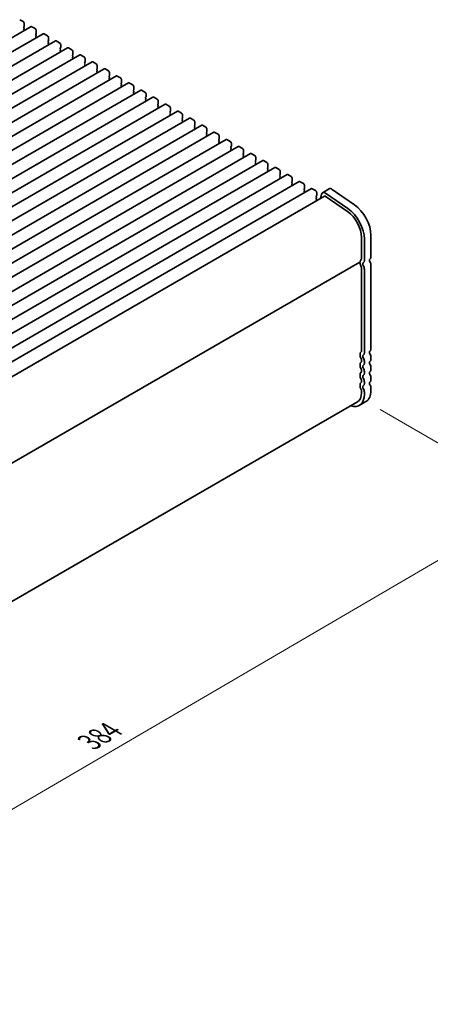
# Model space of a CAD drawing. Units: millimetres. Extents: x 0 to 8056, y 0 to 1405.
# Drawn here: x 445 to 576, y 351 to 665 of the extents above; entities that cross this region are included whole.
import ezdxf

# ---------------------------------------------------------------- set-up
doc = ezdxf.new("R2010")
doc.units = ezdxf.units.MM
doc.header["$LTSCALE"] = 3
doc.layers.get('Defpoints').update_dxf_attribs({"lineweight": 25})
doc.layers.add('Dimension (ISO)', color=7, linetype='Continuous', lineweight=18)
doc.layers.add('Visible (ISO)', color=7, linetype='Continuous', lineweight=35)
doc.styles.add('Note Text (TK)', font='MS PGothic.ttf')
doc.dimstyles.new('Default - Method 1b (TK)', dxfattribs={"dimscale": 3, "dimtxt": 2.5, "dimasz": 2.5, "dimexe": 1, "dimexo": 1.5, "dimgap": 1, "dimtad": 1, "dimrnd": 1e-08, "dimdsep": 46, "dimtxsty": 'Note Text (TK)', "dimcen": 0.09, "dimdle": 5, "dimclrd": 100, "dimclre": 100, "dimclrt": 7, "dimadec": 1, "dimazin": 1, "dimtfac": 1, "dimtmove": 0, "dimatfit": 3, "dimfxl": 0, "dimtolj": 1, "dimlwd": -1, "dimlwe": -1, "dimarcsym": 0})

# ---------------------------------------------------------------- blocks, each defined once
blk = doc.blocks.new('*D5')
at = {"layer": 'Defpoints', "color": 0, "transparency": 16777216}
for p in [(555.73, 542.82), (610.89, 510.98), (280.33, 386.44)]:
    blk.add_point(p, dxfattribs=at)
at = {"layer": 'Dimension (ISO)', "color": 100, "transparency": 16777216}
for p, q in [((560.22, 540.23), (613.88, 509.25)), ((345.84, 356.14), (604.41, 507.2)), ((284.82, 383.85), (342.35, 350.63))]:
    blk.add_line(p, q, dxfattribs=at)
for points in [[(603.78, 508.28), (605.04, 506.12), (610.89, 510.98)], [(345.21, 357.22), (346.47, 355.06), (339.36, 352.36)]]:
    blk.add_solid(points, dxfattribs=at)
at = {"layer": 'Dimension (ISO)', "color": 7, "transparency": 16777216, "insert": (467.44, 434.2), "char_height": 7.5, "attachment_point": 4, "rotation": 30.2924, "style": 'Note Text (TK)'}
blk.add_mtext('\\A1;{\\Q-29.708;\\W0.819;\\H0.816x;384}', dxfattribs=at)

msp = doc.modelspace()

# ---------------------------------------------------------------- linework, layer by layer
at = {"layer": 'Visible (ISO)'}
for p, q in [((445.2633, 664.5603), (446.324, 663.9479)), ((446.6775, 663.3356), (446.6775, 662.4374)), ((448.9024, 662.3397), (181.616, 508.0219)), ((452.7915, 660.0943), (185.5051, 505.7765)), ((446.6492, 662.3558), (446.5644, 662.2741)), ((446.5644, 662.0782), (446.6492, 661.8985)), ((446.6492, 661.7026), (446.5644, 661.6209)), ((446.5644, 661.425), (446.6492, 661.2453)), ((446.6492, 661.0494), (446.6219, 661.0231)), ((449.1524, 662.3149), (450.2131, 661.7026)), ((450.5383, 660.1104), (450.4535, 660.0288)), ((450.4535, 659.8328), (450.5383, 659.6532)), ((450.5383, 659.4572), (450.4535, 659.3756)), ((450.5666, 661.0902), (450.5666, 660.1921)), ((453.0415, 660.0696), (454.1022, 659.4572)), ((456.6806, 657.849), (189.3942, 503.5311)), ((450.4535, 659.1796), (450.5383, 659)), ((450.5383, 658.804), (450.511, 658.7777)), ((454.4274, 657.865), (454.3426, 657.7834)), ((454.3426, 657.5874), (454.4274, 657.4078)), ((454.4274, 657.2118), (454.3426, 657.1302)), ((454.3426, 656.9342), (454.4274, 656.7546)), ((454.4274, 656.5586), (454.4001, 656.5323)), ((454.4557, 658.8448), (454.4557, 657.9467)), ((456.9306, 657.8242), (457.9912, 657.2118)), ((458.3448, 656.5995), (458.3448, 655.7013)), ((460.5697, 655.6036), (193.2833, 501.2858)), ((464.4588, 653.3583), (197.1724, 499.0404)), ((458.3165, 655.6197), (458.2317, 655.538)), ((458.2317, 655.3421), (458.3165, 655.1624)), ((458.3165, 654.9665), (458.2317, 654.8848)), ((458.2317, 654.6889), (458.3165, 654.5092)), ((458.3165, 654.3133), (458.2892, 654.287)), ((460.8197, 655.5789), (461.8803, 654.9665)), ((462.2056, 653.3743), (462.1207, 653.2927)), ((462.1207, 653.0967), (462.2056, 652.9171)), ((462.2339, 654.3541), (462.2339, 653.456)), ((464.7088, 653.3335), (465.7694, 652.7211)), ((468.3478, 651.1129), (201.0615, 496.795)), ((462.2056, 652.7211), (462.1207, 652.6395)), ((462.1207, 652.4435), (462.2056, 652.2639)), ((462.2056, 652.0679), (462.1782, 652.0416)), ((466.0947, 651.1289), (466.0098, 651.0473)), ((466.0098, 650.8513), (466.0947, 650.6717)), ((466.0947, 650.4757), (466.0098, 650.3941)), ((466.0098, 650.1981), (466.0947, 650.0185)), ((466.123, 652.1087), (466.123, 651.2106)), ((468.5978, 651.0881), (469.6585, 650.4757)), ((470.0121, 649.8634), (470.0121, 648.9652)), ((472.2369, 648.8675), (204.9506, 494.5497)), ((466.0947, 649.8226), (466.0673, 649.7962)), ((469.9838, 648.8836), (469.8989, 648.8019)), ((469.8989, 648.606), (469.9838, 648.4263)), ((469.9838, 648.2304), (469.8989, 648.1487)), ((469.8989, 647.9528), (469.9838, 647.7731)), ((469.9838, 647.5772), (469.9564, 647.5509)), ((472.4869, 648.8428), (473.5476, 648.2304)), ((473.9011, 647.618), (473.9011, 646.7199)), ((476.126, 646.6222), (208.8397, 492.3043)), ((480.0151, 644.3768), (212.7287, 490.0589)), ((473.8729, 646.6382), (473.788, 646.5566)), ((473.788, 646.3606), (473.8729, 646.181)), ((473.8729, 645.985), (473.788, 645.9034)), ((473.788, 645.7074), (473.8729, 645.5278)), ((473.8729, 645.3318), (473.8455, 645.3055)), ((476.376, 646.5974), (477.4367, 645.985)), ((477.7619, 644.3928), (477.6771, 644.3112)), ((477.6771, 644.1152), (477.7619, 643.9356)), ((477.7619, 643.7397), (477.6771, 643.658)), ((477.7902, 645.3726), (477.7902, 644.4745)), ((480.2651, 644.352), (481.3258, 643.7397)), ((483.9042, 642.1314), (216.6178, 487.8136)), ((477.6771, 643.462), (477.7619, 643.2824)), ((477.7619, 643.0865), (477.7346, 643.0601)), ((481.651, 642.1475), (481.5662, 642.0658)), ((481.5662, 641.8699), (481.651, 641.6902)), ((481.651, 641.4943), (481.5662, 641.4126)), ((481.5662, 641.2167), (481.651, 641.037)), ((481.651, 640.8411), (481.6237, 640.8148)), ((481.6793, 643.1273), (481.6793, 642.2291)), ((484.1542, 642.1067), (485.2149, 641.4943)), ((485.5684, 640.8819), (485.5684, 639.9838)), ((487.7933, 639.8861), (220.5069, 485.5682)), ((491.6824, 637.6407), (224.396, 483.3228)), ((485.5401, 639.9021), (485.4553, 639.8205)), ((485.4553, 639.6245), (485.5401, 639.4449)), ((485.5401, 639.2489), (485.4553, 639.1673)), ((485.4553, 638.9713), (485.5401, 638.7917)), ((485.5401, 638.5957), (485.5128, 638.5694)), ((488.0433, 639.8613), (489.1039, 639.2489)), ((489.4292, 637.6568), (489.3444, 637.5751)), ((489.3444, 637.3791), (489.4292, 637.1995)), ((489.4575, 638.6365), (489.4575, 637.7384)), ((491.9324, 637.6159), (492.993, 637.0036)), ((495.5715, 635.3953), (228.2851, 481.0775)), ((489.4292, 637.0036), (489.3444, 636.9219)), ((489.3444, 636.7259), (489.4292, 636.5463)), ((489.4292, 636.3504), (489.4019, 636.324)), ((493.3183, 635.4114), (493.2334, 635.3297)), ((493.2334, 635.1338), (493.3183, 634.9541)), ((493.3183, 634.7582), (493.2334, 634.6765)), ((493.2334, 634.4806), (493.3183, 634.301)), ((493.3466, 636.3912), (493.3466, 635.493)), ((495.8215, 635.3706), (496.8821, 634.7582)), ((497.2357, 634.1458), (497.2357, 633.2477)), ((499.4605, 633.15), (232.1742, 478.8321)), ((493.3183, 634.105), (493.2909, 634.0787)), ((497.2074, 633.166), (497.1225, 633.0844)), ((497.1225, 632.8884), (497.2074, 632.7088)), ((497.2074, 632.5128), (497.1225, 632.4312)), ((497.1225, 632.2352), (497.2074, 632.0556)), ((497.2074, 631.8596), (497.18, 631.8333)), ((499.7105, 633.1252), (500.7712, 632.5128)), ((501.1248, 631.9005), (501.1248, 631.0023)), ((503.3496, 630.9046), (236.0633, 476.5867)), ((507.2387, 628.6592), (239.9524, 474.3414)), ((501.0965, 630.9207), (501.0116, 630.839)), ((501.0116, 630.643), (501.0965, 630.4634)), ((501.0965, 630.2675), (501.0116, 630.1858)), ((501.0116, 629.9898), (501.0965, 629.8102)), ((501.0965, 629.6143), (501.0691, 629.5879)), ((503.5996, 630.8798), (504.6603, 630.2675)), ((504.9856, 628.6753), (504.9007, 628.5936)), ((504.9007, 628.3977), (504.9856, 628.2181)), ((504.9856, 628.0221), (504.9007, 627.9404)), ((505.0138, 629.6551), (505.0138, 628.7569)), ((507.4887, 628.6345), (508.5494, 628.0221)), ((511.1278, 626.4139), (243.8414, 472.096)), ((504.9007, 627.7445), (504.9856, 627.5649)), ((504.9856, 627.3689), (504.9582, 627.3426)), ((508.8746, 626.4299), (508.7898, 626.3483)), ((508.7898, 626.1523), (508.8746, 625.9727)), ((508.8746, 625.7767), (508.7898, 625.6951)), ((508.7898, 625.4991), (508.8746, 625.3195)), ((508.8746, 625.1235), (508.8473, 625.0972)), ((508.9029, 627.4097), (508.9029, 626.5116)), ((511.3778, 626.3891), (512.4385, 625.7767)), ((512.792, 625.1644), (512.792, 624.2662)), ((515.0169, 624.1685), (247.7305, 469.8506)), ((518.906, 621.9231), (251.6196, 467.6053)), ((512.7637, 624.1846), (512.6789, 624.1029)), ((512.6789, 623.9069), (512.7637, 623.7273)), ((512.7637, 623.5314), (512.6789, 623.4497)), ((512.6789, 623.2538), (512.7637, 623.0741)), ((512.7637, 622.8782), (512.7364, 622.8518)), ((515.2669, 624.1437), (516.3276, 623.5314)), ((516.6528, 621.9392), (516.568, 621.8575)), ((516.568, 621.6616), (516.6528, 621.482)), ((516.6811, 622.919), (516.6811, 622.0208)), ((519.156, 621.8984), (520.2166, 621.286)), ((522.7951, 619.6778), (255.5087, 465.3599)), ((516.6528, 621.286), (516.568, 621.2043)), ((516.568, 621.0084), (516.6528, 620.8288)), ((516.6528, 620.6328), (516.6255, 620.6065)), ((520.5419, 619.6938), (520.4571, 619.6122)), ((520.4571, 619.4162), (520.5419, 619.2366)), ((520.5419, 619.0406), (520.4571, 618.959)), ((520.4571, 618.763), (520.5419, 618.5834)), ((520.5702, 620.6736), (520.5702, 619.7755)), ((523.0451, 619.653), (524.1057, 619.0406)), ((526.6842, 617.4324), (259.3978, 463.1145)), ((520.5419, 618.3874), (520.5146, 618.3611)), ((524.431, 617.4485), (524.3461, 617.3668)), ((524.3461, 617.1709), (524.431, 616.9912)), ((524.431, 616.7953), (524.3461, 616.7136)), ((524.3461, 616.5177), (524.431, 616.338)), ((524.431, 616.1421), (524.4036, 616.1157)), ((524.4593, 618.4283), (524.4593, 617.5301)), ((526.9342, 617.4076), (527.9948, 616.7953)), ((528.3484, 616.1829), (528.3484, 615.2847)), ((530.5732, 615.187), (263.2869, 460.8692)), ((534.4623, 612.9417), (267.176, 458.6238)), ((528.3201, 615.2031), (528.2352, 615.1214)), ((528.2352, 614.9255), (528.3201, 614.7459)), ((528.3201, 614.5499), (528.2352, 614.4682)), ((528.2352, 614.2723), (528.3201, 614.0927)), ((528.3201, 613.8967), (528.2927, 613.8704)), ((530.8232, 615.1623), (531.8839, 614.5499)), ((532.2092, 612.9577), (532.1243, 612.8761)), ((532.1243, 612.6801), (532.2092, 612.5005)), ((532.2092, 612.3045), (532.1243, 612.2229)), ((532.2375, 613.9375), (532.2375, 613.0394)), ((534.7123, 612.9169), (535.773, 612.3045)), ((538.3514, 610.6963), (271.0651, 456.3785)), ((532.1243, 612.0269), (532.2092, 611.8473)), ((532.2092, 611.6513), (532.1818, 611.625)), ((536.0983, 610.7124), (536.0134, 610.6307)), ((536.0134, 610.4348), (536.0983, 610.2551)), ((536.0983, 610.0592), (536.0134, 609.9775)), ((536.0134, 609.7816), (536.0983, 609.6019)), ((536.0983, 609.406), (536.0709, 609.3797)), ((536.1265, 611.6922), (536.1265, 610.794)), ((538.6014, 610.6715), (539.6621, 610.0592)), ((540.0156, 609.4468), (540.0156, 608.5486)), ((543.977, 610.6179), (541.8557, 609.3931)), ((549.944, 604.3462), (542.8437, 609.235)), ((544.965, 610.4598), (552.0653, 605.5709)), ((542.4807, 608.3106), (276.122, 454.5283)), ((539.9873, 608.467), (539.9025, 608.3853)), ((539.9025, 608.1894), (539.9873, 608.0098)), ((539.9873, 607.8138), (539.9025, 607.7322)), ((539.9025, 607.5362), (539.9873, 607.3566)), ((539.9873, 607.1606), (539.9025, 607.079)), ((539.9025, 606.883), (539.9251, 606.8351)), ((541.5305, 608.9182), (541.1967, 607.5693)), ((542.7614, 608.2663), (549.8592, 603.3792)), ((554.3345, 595.1062), (554.3345, 588.3076)), ((555.2184, 587.7973), (555.2184, 594.5959)), ((557.3397, 595.8206), (557.3397, 589.0221)), ((553.7913, 587.2764), (287.9321, 433.7825)), ((554.3345, 558.9138), (554.3345, 585.4745)), ((555.2184, 558.4035), (555.2184, 584.9642)), ((557.3397, 586.1889), (557.3397, 559.6282)), ((554.3345, 555.6478), (554.3345, 556.0806)), ((557.3397, 556.7951), (557.3397, 556.3622)), ((554.3345, 552.3818), (554.3345, 552.8146)), ((555.2184, 555.1375), (555.2184, 555.5703)), ((557.3397, 553.5291), (557.3397, 553.0962)), ((554.3345, 549.1158), (554.3345, 549.5487)), ((555.2184, 551.8715), (555.2184, 552.3043)), ((557.3397, 550.2631), (557.3397, 549.8302)), ((554.3345, 545.658), (554.3345, 546.2827)), ((555.2184, 548.6055), (555.2184, 549.0383)), ((557.3397, 546.9971), (557.3397, 546.3724)), ((555.2184, 545.1477), (555.2184, 545.7724)), ((552.9883, 542.6824), (287.8122, 389.5829)), ((555.7347, 542.8247), (553.6133, 541.5999))]:
    msp.add_line(p, q, dxfattribs=at)
for centre, major_axis, start_param, end_param in [((446.324, 663.5397), (0.25, -0.433), 0.78539816, 2.35619449), ((446.5361, 662.5191), (0.1, -0.1732), 0.14189705, 0.78539816), ((446.6775, 662.1108), (-0.1, 0.1732), 0.14189705, 1.42889927), ((446.6775, 661.4576), (-0.1, 0.1732), 0.14189705, 1.42889927), ((446.5361, 661.8659), (0.1, -0.1732), 0.14189705, 1.42889927), ((446.5361, 661.2127), (0.1, -0.1732), 0.14189705, 1.42889927), ((449.1524, 661.9067), (-0.25, 0.433), 5.49778714, 6.28318531), ((450.2131, 661.2943), (0.25, -0.433), 0.78539816, 2.35619449), ((450.5666, 659.8655), (-0.1, 0.1732), 0.14189705, 1.42889927), ((450.5666, 659.2123), (-0.1, 0.1732), 0.14189705, 1.42889927), ((450.4252, 660.2737), (0.1, -0.1732), 0.14189705, 0.78539816), ((450.4252, 659.6205), (0.1, -0.1732), 0.14189705, 1.42889927), ((453.0415, 659.6613), (-0.25, 0.433), 5.49778714, 6.28318531), ((454.1022, 659.049), (0.25, -0.433), 0.78539816, 2.35619449), ((450.4252, 658.9673), (0.1, -0.1732), 0.14189705, 1.42889927), ((454.4557, 657.6201), (-0.1, 0.1732), 0.14189705, 1.42889927), ((454.4557, 656.9669), (-0.1, 0.1732), 0.14189705, 1.42889927), ((454.3143, 658.0283), (0.1, -0.1732), 0.14189705, 0.78539816), ((454.3143, 657.3751), (0.1, -0.1732), 0.14189705, 1.42889927), ((454.3143, 656.7219), (0.1, -0.1732), 0.14189705, 1.42889927), ((456.9306, 657.416), (-0.25, 0.433), 5.49778714, 6.28318531), ((457.9912, 656.8036), (0.25, -0.433), 0.78539816, 2.35619449), ((458.3448, 655.3747), (-0.1, 0.1732), 0.14189705, 1.42889927), ((458.3448, 654.7215), (-0.1, 0.1732), 0.14189705, 1.42889927), ((458.2034, 655.783), (0.1, -0.1732), 0.14189705, 0.78539816), ((458.2034, 655.1298), (0.1, -0.1732), 0.14189705, 1.42889927), ((458.2034, 654.4766), (0.1, -0.1732), 0.14189705, 1.42889927), ((460.8197, 655.1706), (-0.25, 0.433), 5.49778714, 6.28318531), ((461.8803, 654.5582), (0.25, -0.433), 0.78539816, 2.35619449), ((462.2339, 653.1294), (-0.1, 0.1732), 0.14189705, 1.42889927), ((462.0925, 653.5376), (0.1, -0.1732), 0.14189705, 0.78539816), ((464.7088, 652.9252), (-0.25, 0.433), 5.49778714, 6.28318531), ((462.2339, 652.4762), (-0.1, 0.1732), 0.14189705, 1.42889927), ((462.0925, 652.8844), (0.1, -0.1732), 0.14189705, 1.42889927), ((462.0925, 652.2312), (0.1, -0.1732), 0.14189705, 1.42889927), ((465.7694, 652.3129), (0.25, -0.433), 0.78539816, 2.35619449), ((466.123, 650.884), (-0.1, 0.1732), 0.14189705, 1.42889927), ((466.123, 650.2308), (-0.1, 0.1732), 0.14189705, 1.42889927), ((465.9815, 651.2922), (0.1, -0.1732), 0.14189705, 0.78539816), ((465.9815, 650.639), (0.1, -0.1732), 0.14189705, 1.42889927), ((465.9815, 649.9859), (0.1, -0.1732), 0.14189705, 1.42889927), ((468.5978, 650.6799), (-0.25, 0.433), 5.49778714, 6.28318531), ((469.6585, 650.0675), (0.25, -0.433), 0.78539816, 2.35619449), ((470.0121, 648.6386), (-0.1, 0.1732), 0.14189705, 1.42889927), ((470.0121, 647.9854), (-0.1, 0.1732), 0.14189705, 1.42889927), ((469.8706, 649.0469), (0.1, -0.1732), 0.14189705, 0.78539816), ((469.8706, 648.3937), (0.1, -0.1732), 0.14189705, 1.42889927), ((469.8706, 647.7405), (0.1, -0.1732), 0.14189705, 1.42889927), ((472.4869, 648.4345), (-0.25, 0.433), 5.49778714, 6.28318531), ((473.5476, 647.8221), (0.25, -0.433), 0.78539816, 2.35619449), ((473.7597, 646.8015), (0.1, -0.1732), 0.14189705, 0.78539816), ((473.9011, 646.3933), (-0.1, 0.1732), 0.14189705, 1.42889927), ((473.9011, 645.7401), (-0.1, 0.1732), 0.14189705, 1.42889927), ((473.7597, 646.1483), (0.1, -0.1732), 0.14189705, 1.42889927), ((473.7597, 645.4951), (0.1, -0.1732), 0.14189705, 1.42889927), ((476.376, 646.1891), (-0.25, 0.433), 5.49778714, 6.28318531), ((477.4367, 645.5768), (0.25, -0.433), 0.78539816, 2.35619449), ((477.7902, 644.1479), (-0.1, 0.1732), 0.14189705, 1.42889927), ((477.7902, 643.4947), (-0.1, 0.1732), 0.14189705, 1.42889927), ((477.6488, 644.5561), (0.1, -0.1732), 0.14189705, 0.78539816), ((477.6488, 643.903), (0.1, -0.1732), 0.14189705, 1.42889927), ((480.2651, 643.9438), (-0.25, 0.433), 5.49778714, 6.28318531), ((481.3258, 643.3314), (0.25, -0.433), 0.78539816, 2.35619449), ((477.6488, 643.2498), (0.1, -0.1732), 0.14189705, 1.42889927), ((481.6793, 641.9025), (-0.1, 0.1732), 0.14189705, 1.42889927), ((481.6793, 641.2493), (-0.1, 0.1732), 0.14189705, 1.42889927), ((481.5379, 642.3108), (0.1, -0.1732), 0.14189705, 0.78539816), ((481.5379, 641.6576), (0.1, -0.1732), 0.14189705, 1.42889927), ((481.5379, 641.0044), (0.1, -0.1732), 0.14189705, 1.42889927), ((484.1542, 641.6984), (-0.25, 0.433), 5.49778714, 6.28318531), ((485.2149, 641.086), (0.25, -0.433), 0.78539816, 2.35619449), ((485.5684, 639.6572), (-0.1, 0.1732), 0.14189705, 1.42889927), ((485.5684, 639.004), (-0.1, 0.1732), 0.14189705, 1.42889927), ((485.427, 640.0654), (0.1, -0.1732), 0.14189705, 0.78539816), ((485.427, 639.4122), (0.1, -0.1732), 0.14189705, 1.42889927), ((485.427, 638.759), (0.1, -0.1732), 0.14189705, 1.42889927), ((488.0433, 639.453), (-0.25, 0.433), 5.49778714, 6.28318531), ((489.1039, 638.8407), (0.25, -0.433), 0.78539816, 2.35619449), ((489.4575, 637.4118), (-0.1, 0.1732), 0.14189705, 1.42889927), ((489.3161, 637.8201), (0.1, -0.1732), 0.14189705, 0.78539816), ((491.9324, 637.2077), (-0.25, 0.433), 5.49778714, 6.28318531), ((489.4575, 636.7586), (-0.1, 0.1732), 0.14189705, 1.42889927), ((489.3161, 637.1669), (0.1, -0.1732), 0.14189705, 1.42889927), ((489.3161, 636.5137), (0.1, -0.1732), 0.14189705, 1.42889927), ((492.993, 636.5953), (0.25, -0.433), 0.78539816, 2.35619449), ((493.3466, 635.1664), (-0.1, 0.1732), 0.14189705, 1.42889927), ((493.3466, 634.5132), (-0.1, 0.1732), 0.14189705, 1.42889927), ((493.2052, 635.5747), (0.1, -0.1732), 0.14189705, 0.78539816), ((493.2052, 634.9215), (0.1, -0.1732), 0.14189705, 1.42889927), ((493.2052, 634.2683), (0.1, -0.1732), 0.14189705, 1.42889927), ((495.8215, 634.9623), (-0.25, 0.433), 5.49778714, 6.28318531), ((496.8821, 634.3499), (0.25, -0.433), 0.78539816, 2.35619449), ((497.2357, 632.9211), (-0.1, 0.1732), 0.14189705, 1.42889927), ((497.2357, 632.2679), (-0.1, 0.1732), 0.14189705, 1.42889927), ((497.0942, 633.3293), (0.1, -0.1732), 0.14189705, 0.78539816), ((497.0942, 632.6761), (0.1, -0.1732), 0.14189705, 1.42889927), ((497.0942, 632.0229), (0.1, -0.1732), 0.14189705, 1.42889927), ((499.7105, 632.7169), (-0.25, 0.433), 5.49778714, 6.28318531), ((500.7712, 632.1046), (0.25, -0.433), 0.78539816, 2.35619449), ((500.9833, 631.084), (0.1, -0.1732), 0.14189705, 0.78539816), ((501.1248, 630.6757), (-0.1, 0.1732), 0.14189705, 1.42889927), ((501.1248, 630.0225), (-0.1, 0.1732), 0.14189705, 1.42889927), ((500.9833, 630.4308), (0.1, -0.1732), 0.14189705, 1.42889927), ((500.9833, 629.7776), (0.1, -0.1732), 0.14189705, 1.42889927), ((503.5996, 630.4716), (-0.25, 0.433), 5.49778714, 6.28318531), ((504.6603, 629.8592), (0.25, -0.433), 0.78539816, 2.35619449), ((505.0138, 628.4303), (-0.1, 0.1732), 0.14189705, 1.42889927), ((505.0138, 627.7771), (-0.1, 0.1732), 0.14189705, 1.42889927), ((504.8724, 628.8386), (0.1, -0.1732), 0.14189705, 0.78539816), ((504.8724, 628.1854), (0.1, -0.1732), 0.14189705, 1.42889927), ((507.4887, 628.2262), (-0.25, 0.433), 5.49778714, 6.28318531), ((508.5494, 627.6138), (0.25, -0.433), 0.78539816, 2.35619449), ((504.8724, 627.5322), (0.1, -0.1732), 0.14189705, 1.42889927), ((508.9029, 626.185), (-0.1, 0.1732), 0.14189705, 1.42889927), ((508.9029, 625.5318), (-0.1, 0.1732), 0.14189705, 1.42889927), ((508.7615, 626.5932), (0.1, -0.1732), 0.14189705, 0.78539816), ((508.7615, 625.94), (0.1, -0.1732), 0.14189705, 1.42889927), ((508.7615, 625.2868), (0.1, -0.1732), 0.14189705, 1.42889927), ((511.3778, 625.9809), (-0.25, 0.433), 5.49778714, 6.28318531), ((512.4385, 625.3685), (0.25, -0.433), 0.78539816, 2.35619449), ((512.792, 623.9396), (-0.1, 0.1732), 0.14189705, 1.42889927), ((512.792, 623.2864), (-0.1, 0.1732), 0.14189705, 1.42889927), ((512.6506, 624.3479), (0.1, -0.1732), 0.14189705, 0.78539816), ((512.6506, 623.6947), (0.1, -0.1732), 0.14189705, 1.42889927), ((512.6506, 623.0415), (0.1, -0.1732), 0.14189705, 1.42889927), ((515.2669, 623.7355), (-0.25, 0.433), 5.49778714, 6.28318531), ((516.3276, 623.1231), (0.25, -0.433), 0.78539816, 2.35619449), ((516.6811, 621.6942), (-0.1, 0.1732), 0.14189705, 1.42889927), ((516.5397, 622.1025), (0.1, -0.1732), 0.14189705, 0.78539816), ((519.156, 621.4901), (-0.25, 0.433), 5.49778714, 6.28318531), ((516.6811, 621.041), (-0.1, 0.1732), 0.14189705, 1.42889927), ((516.5397, 621.4493), (0.1, -0.1732), 0.14189705, 1.42889927), ((516.5397, 620.7961), (0.1, -0.1732), 0.14189705, 1.42889927), ((520.2166, 620.8777), (0.25, -0.433), 0.78539816, 2.35619449), ((520.5702, 619.4489), (-0.1, 0.1732), 0.14189705, 1.42889927), ((520.5702, 618.7957), (-0.1, 0.1732), 0.14189705, 1.42889927), ((520.4288, 619.8571), (0.1, -0.1732), 0.14189705, 0.78539816), ((520.4288, 619.2039), (0.1, -0.1732), 0.14189705, 1.42889927), ((520.4288, 618.5507), (0.1, -0.1732), 0.14189705, 1.42889927), ((523.0451, 619.2448), (-0.25, 0.433), 5.49778714, 6.28318531), ((524.1057, 618.6324), (0.25, -0.433), 0.78539816, 2.35619449), ((524.4593, 617.2035), (-0.1, 0.1732), 0.14189705, 1.42889927), ((524.4593, 616.5503), (-0.1, 0.1732), 0.14189705, 1.42889927), ((524.3179, 617.6118), (0.1, -0.1732), 0.14189705, 0.78539816), ((524.3179, 616.9586), (0.1, -0.1732), 0.14189705, 1.42889927), ((524.3179, 616.3054), (0.1, -0.1732), 0.14189705, 1.42889927), ((526.9342, 616.9994), (-0.25, 0.433), 5.49778714, 6.28318531), ((527.9948, 616.387), (0.25, -0.433), 0.78539816, 2.35619449), ((528.3484, 614.9581), (-0.1, 0.1732), 0.14189705, 1.42889927), ((528.3484, 614.3049), (-0.1, 0.1732), 0.14189705, 1.42889927), ((528.2069, 615.3664), (0.1, -0.1732), 0.14189705, 0.78539816), ((528.2069, 614.7132), (0.1, -0.1732), 0.14189705, 1.42889927), ((528.2069, 614.06), (0.1, -0.1732), 0.14189705, 1.42889927), ((530.8232, 614.754), (-0.25, 0.433), 5.49778714, 6.28318531), ((531.8839, 614.1417), (0.25, -0.433), 0.78539816, 2.35619449), ((532.2375, 612.7128), (-0.1, 0.1732), 0.14189705, 1.42889927), ((532.2375, 612.0596), (-0.1, 0.1732), 0.14189705, 1.42889927), ((532.096, 613.121), (0.1, -0.1732), 0.14189705, 0.78539816), ((532.096, 612.4678), (0.1, -0.1732), 0.14189705, 1.42889927), ((534.7123, 612.5087), (-0.25, 0.433), 5.49778714, 6.28318531), ((535.773, 611.8963), (0.25, -0.433), 0.78539816, 2.35619449), ((532.096, 611.8146), (0.1, -0.1732), 0.14189705, 1.42889927), ((536.1265, 610.4674), (-0.1, 0.1732), 0.14189705, 1.42889927), ((536.1265, 609.8142), (-0.1, 0.1732), 0.14189705, 1.42889927), ((535.9851, 610.8757), (0.1, -0.1732), 0.14189705, 0.78539816), ((535.9851, 610.2225), (0.1, -0.1732), 0.14189705, 1.42889927), ((535.9851, 609.5693), (0.1, -0.1732), 0.14189705, 1.42889927), ((538.6014, 610.2633), (-0.25, 0.433), 5.49778714, 6.28318531), ((539.6621, 609.6509), (0.25, -0.433), 0.78539816, 2.35619449), ((542.7303, 607.8781), (-0.8747, 1.515), 5.40601823, 6.82293775), ((544.8517, 609.1029), (-0.8747, 1.515), 5.40601823, 6.28318531), ((540.0156, 608.2221), (-0.1, 0.1732), 0.14189705, 1.42889927), ((540.0156, 607.5689), (-0.1, 0.1732), 0.14189705, 1.42889927), ((540.0156, 606.9157), (-0.1, 0.1732), 0.14189705, 1.42889927), ((539.8742, 608.6303), (0.1, -0.1732), 0.14189705, 0.78539816), ((539.8742, 607.9771), (0.1, -0.1732), 0.14189705, 1.42889927), ((539.8742, 607.3239), (0.1, -0.1732), 0.14189705, 1.42889927), ((542.7303, 607.8781), (-0.2497, 0.4324), 5.40970675, 6.28318531), ((549.3848, 597.9639), (3.5, -6.0622), 0.78539816, 2.2601942), ((549.3848, 597.9639), (-4.125, 7.1447), 3.92699082, 5.40178686), ((551.5061, 599.1887), (4.125, -7.1447), 0.78539816, 2.2601942), ((553.6413, 587.0464), (-0.15, 0.2598), 4.05779831, 5.13946695), ((553.6413, 587.5363), (0.15, -0.2598), 0, 0.65459067), ((555.2538, 586.3604), (-1, 1.7321), 0.01840415, 0.65459067), ((553.981, 588.5118), (0.25, -0.433), 0.01840415, 0.78539816), ((553.981, 588.5118), (0.875, -1.5155), 0.01840416, 0.78539816), ((557.3751, 587.5851), (-0.375, 0.6495), 0.01840415, 1.55239208), ((556.1023, 589.7365), (0.875, -1.5155), 0.01840416, 0.78539816), ((556.1023, 586.9034), (0.875, -1.5155), 0.78539816, 1.55239217), ((555.2538, 586.3604), (-1, 1.7321), 0.91620566, 1.55239217), ((553.981, 585.6786), (-0.25, 0.433), 3.92699082, 4.69398482), ((555.2538, 586.3604), (-0.375, 0.6495), 0.01840415, 1.55239208), ((553.981, 585.6786), (-0.875, 1.5155), 3.92699082, 4.69398483), ((553.981, 559.1179), (0.25, -0.433), 0.01840416, 0.78539816), ((557.3751, 558.1912), (-0.375, 0.6495), 0.01840416, 1.55239217), ((556.1023, 560.3426), (0.875, -1.5155), 0.01840416, 0.78539816), ((555.2538, 556.9665), (-1, 1.7321), 0.01840416, 1.55239217), ((553.981, 556.2848), (-0.25, 0.433), 3.92699082, 4.69398482), ((555.2538, 556.9665), (-0.375, 0.6495), 0.01840416, 1.55239217), ((553.981, 559.1179), (0.875, -1.5155), 0.01840416, 0.78539816), ((553.981, 556.2848), (-0.875, 1.5155), 3.92699082, 4.69398482), ((556.1023, 557.5095), (0.875, -1.5155), 0.78539816, 1.55239217), ((556.1023, 557.0767), (0.875, -1.5155), 0.01840416, 0.78539816), ((555.2538, 553.7005), (-1, 1.7321), 0.01840416, 1.55239217), ((553.981, 555.8519), (0.25, -0.433), 0.01840416, 0.78539816), ((553.981, 553.0188), (-0.25, 0.433), 3.92699082, 4.69398482), ((555.2538, 553.7005), (-0.375, 0.6495), 0.01840416, 1.55239217), ((553.981, 555.8519), (0.875, -1.5155), 0.01840416, 0.78539816), ((553.981, 553.0188), (-0.875, 1.5155), 3.92699082, 4.69398482), ((557.3751, 554.9252), (-0.375, 0.6495), 0.01840416, 1.55239217), ((556.1023, 554.2435), (0.875, -1.5155), 0.78539816, 1.55239217), ((556.1023, 553.8107), (0.875, -1.5155), 0.01840416, 0.78539816), ((555.2538, 550.4345), (-1, 1.7321), 0.01840416, 1.55239217), ((553.981, 552.5859), (0.25, -0.433), 0.01840416, 0.78539816), ((553.981, 549.7528), (-0.25, 0.433), 3.92699082, 4.69398482), ((555.2538, 550.4345), (-0.375, 0.6495), 0.01840416, 1.55239217), ((553.981, 552.5859), (0.875, -1.5155), 0.01840416, 0.78539816), ((553.981, 549.7528), (-0.875, 1.5155), 3.92699082, 4.69398482), ((557.3751, 551.6592), (-0.375, 0.6495), 0.01840416, 1.55239217), ((556.1023, 550.9775), (0.875, -1.5155), 0.78539816, 1.55239217), ((556.1023, 550.5447), (0.875, -1.5155), 0.01840416, 0.78539816), ((555.2538, 547.1685), (-1, 1.7321), 0.01840416, 1.55239217), ((553.981, 549.3199), (0.25, -0.433), 0.01840416, 0.78539816), ((553.981, 546.4868), (-0.25, 0.433), 3.92699082, 4.69398482), ((555.2538, 547.1685), (-0.375, 0.6495), 0.01840416, 1.55239217), ((553.981, 549.3199), (0.875, -1.5155), 0.01840416, 0.78539816), ((553.981, 546.4868), (-0.875, 1.5155), 3.92699082, 4.69398482), ((551.8597, 549.5364), (3.875, -6.7117), 0, 0.78539816), ((557.3751, 548.3933), (-0.375, 0.6495), 0.01840416, 1.55239217), ((556.1023, 547.7115), (0.875, -1.5155), 0.78539816, 1.55239217), ((549.7383, 548.3116), (3.875, -6.7117), 5.70729847, 7.06858347), ((549.7383, 548.3116), (3.25, -5.6292), 0, 0.78539816)]:
    msp.add_ellipse(centre, major_axis=major_axis, ratio=0.57735027, start_param=start_param, end_param=end_param, dxfattribs=at)

# ---------------------------------------------------------------- dimensions: what is measured, and where the dimension line sits
at = {"layer": 'Dimension (ISO)', "color": 100, "true_color": 0x00ff3f}
dim = msp.add_linear_dim(base=(610.889, 510.9813), p1=(280.3307, 386.4411), p2=(555.7347, 542.8247), angle=210.292447, text='{\\Q-29.708;\\W0.819;\\H0.816x;<>}', dimstyle='Default - Method 1b (TK)', override={"dimgap": 1, "dimdec": 1, "dimlfac": 1.212591, "dimtol": 0, "dimlim": 0, "dimtp": 0, "dimtm": 0, "dimtdec": 2, "dimtofl": 0, "dimatfit": 1}, dxfattribs=at)
dim.commit()
dim.dimension.update_dxf_attribs({"geometry": '*D5', "text_midpoint": (475.1245, 431.6709), "dimtype": 160})

doc.saveas('drawing.dxf')
